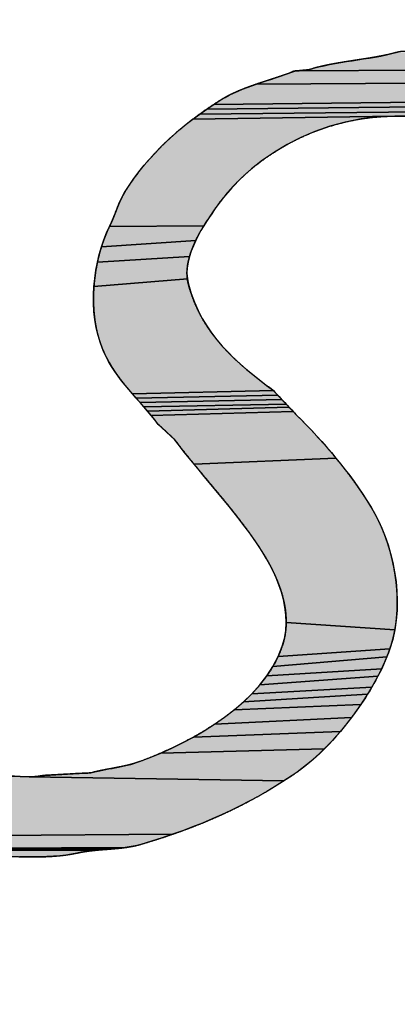
# Model space of a CAD drawing. Units: millimetres. Extents: x 0 to 594, y 0 to 420.
# Drawn here: x 162 to 163, y 273 to 277 of the extents above; entities that cross this region are included whole.
import ezdxf

# ---------------------------------------------------------------- set-up
doc = ezdxf.new("R2010")
doc.units = ezdxf.units.MM
doc.header["$LTSCALE"] = 32.67
doc.linetypes.add('CENTER', pattern=[0.6, 0.375, -0.075, 0.075, -0.075])
doc.layers.get('0').update_dxf_attribs({"linetype": 'CONTINUOUS'})
for name, color, linetype in [('DEF_LAYER_ASSEM_MEMBER', 7, 'CONTINUOUS'), ('DEF_LAYER_DIM', 7, 'CONTINUOUS'), ('DEF_LAYER_SYMBOL', 7, 'CONTINUOUS')]:
    doc.layers.add(name, color=color, linetype=linetype)
doc.styles.get("Standard").update_dxf_attribs({"font": 'txt', "width": 0.8})
doc.styles.add('TEXTSTYLE_1', font='gdt', dxfattribs={"width": 0.8})
doc.dimstyles.new('DIMSTYLE_2', dxfattribs={"dimtxt": 6, "dimasz": 3, "dimexe": 0.18, "dimexo": 0.0625, "dimgap": 0.09, "dimtad": 1, "dimtih": 1, "dimtoh": 1, "dimdec": 0, "dimdsep": 46, "dimtxsty": 'Standard', "dimblk": '_FILLED', "dimblk1": '_FILLED', "dimblk2": '_FILLED', "dimcen": 0.09, "dimadec": 0, "dimazin": 0, "dimtfac": 1, "dimtdec": 0, "dimtofl": 0, "dimtmove": 0, "dimatfit": 3, "dimldrblk": '_FILLED', "dimfxl": 1, "dimtolj": 1, "dimarcsym": 0})

# ---------------------------------------------------------------- blocks, each defined once
blk = doc.blocks.new('_FILLED')
at = {"color": 0, "linetype": 'ByBlock'}
blk.add_solid([(0, 0), (-1, 0.2333), (-1, -0.2333)], dxfattribs=at)
blk = doc.blocks.new('*D3')
at = {"layer": 'DEF_LAYER_DIM', "color": 2, "linetype": 'Continuous'}
for p, q in [((221.0747, 379.1381), (229.7192, 391.6287)), ((229.7192, 391.6287), (257.1192, 391.6287)), ((257.1192, 391.6287), (229.7192, 391.6287))]:
    blk.add_line(p, q, dxfattribs=at)
at = {"layer": 'DEF_LAYER_DIM', "color": 2, "linetype": 'Continuous', "xscale": 3, "yscale": 3, "zscale": 3, "rotation": 235.3136535179}
blk.add_blockref('_FILLED', (221.0747, 379.1381), dxfattribs=at)
at = {"layer": 'DEF_LAYER_DIM', "color": 2, "linetype": 'Continuous', "insert": (231.7192, 399.1287), "char_height": 6, "width": 22.4, "attachment_point": 1, "line_spacing_factor": 0.9, "style": 'TEXTSTYLE_1'}
blk.add_mtext('{\\Fgdt;n}\\Ftxt;184', dxfattribs=at)
blk = doc.blocks.new('AS_LOGO_BL0', base_point=(168.9351, 277.3041))
at = {"layer": 'DEF_LAYER_SYMBOL', "linetype": 'CENTER'}
for points in [[(163.4264, 276.8395), (163.4727, 276.8378), (163.5177, 276.8353), (163.5617, 276.8313), (163.6043, 276.8264), (163.6458, 276.8201), (163.6858, 276.8128), (163.7247, 276.8039), (163.7622, 276.7938), (163.7984, 276.7823), (163.8329, 276.7693), (163.8662, 276.7549), (162.7218, 276.7472), (162.7256, 276.7477), (162.7294, 276.7479), (162.7332, 276.7484), (162.737, 276.7486), (162.7406, 276.7491), (162.7444, 276.7494), (162.7482, 276.7496), (162.752, 276.7499), (162.7558, 276.7504), (162.7596, 276.7506), (162.7634, 276.7511), (162.7672, 276.7514), (162.7708, 276.7519), (162.7933, 276.7584), (162.8162, 276.7644), (162.8395, 276.7698), (162.8633, 276.7748), (162.8877, 276.7793), (162.9123, 276.7835), (162.9371, 276.7875), (162.9619, 276.7915), (162.9872, 276.7953), (163.0123, 276.7992), (163.0375, 276.8032), (163.0625, 276.8075), (163.0875, 276.812), (163.1121, 276.8171), (163.1366, 276.8226), (163.1605, 276.8288), (163.2725, 276.8285), (163.2835, 276.8285), (163.2941, 276.8291), (163.3043, 276.8303), (163.3138, 276.8324), (163.3227, 276.8355), (163.403, 276.8391)], [(162.7218, 276.7472), (163.8662, 276.7549), (163.8979, 276.739), (163.9281, 276.7214), (163.9565, 276.7026), (163.9658, 276.696), (162.5426, 276.6891), (162.5635, 276.696), (162.5844, 276.7028), (162.6055, 276.7097), (162.6265, 276.7166), (162.6475, 276.7236), (162.6686, 276.7309), (162.6896, 276.7384), (162.7104, 276.7464), (162.7142, 276.7467), (162.718, 276.7469)], [(163.975, 276.6893), (163.9843, 276.6823), (163.9934, 276.6754), (164.0027, 276.6681), (164.0116, 276.6607), (164.0204, 276.6529), (164.0286, 276.6448), (164.0368, 276.6364), (164.0444, 276.6276), (164.0515, 276.6183), (162.3552, 276.6001), (162.3865, 276.6202), (162.4047, 276.6307), (162.4232, 276.6406), (162.4423, 276.6498), (162.4617, 276.6585), (162.4816, 276.6667), (162.5017, 276.6745), (162.5221, 276.6818), (162.5426, 276.6891), (163.9658, 276.696)], [(164.058, 276.6087), (164.064, 276.5985), (162.3243, 276.5796), (162.3552, 276.6001), (164.0515, 276.6183)], [(164.0773, 276.5653), (164.0804, 276.5518), (163.1489, 276.5488), (162.264, 276.5363), (162.294, 276.5582), (164.0738, 276.5768)], [(164.0693, 276.5879), (164.0738, 276.5768), (162.294, 276.5582), (162.3243, 276.5796), (164.064, 276.5985)], [(163.0021, 276.5367), (162.9321, 276.5228), (162.8643, 276.5044), (162.7992, 276.4817), (162.737, 276.4551), (162.6779, 276.4249), (162.622, 276.3917), (162.5696, 276.3557), (162.5206, 276.3174), (162.4755, 276.277), (162.4342, 276.2351), (162.3973, 276.1919), (162.3646, 276.1481), (162.356, 276.1355), (162.3461, 276.1211), (162.3352, 276.1049), (162.3234, 276.0873), (162.3115, 276.0682), (161.898, 276.0657), (161.9027, 276.0754), (161.9071, 276.085), (161.9112, 276.0945), (161.9151, 276.1042), (161.9189, 276.1135), (161.9225, 276.1229), (161.9261, 276.1322), (161.9296, 276.1416), (161.9334, 276.1507), (161.9371, 276.1599), (161.941, 276.1689), (161.9449, 276.1781), (161.9493, 276.1869), (161.9537, 276.196), (161.9586, 276.2049), (161.9638, 276.2139), (161.984, 276.245), (162.0051, 276.2753), (162.0272, 276.3049), (162.0502, 276.3337), (162.0743, 276.3616), (162.0991, 276.3888), (162.1247, 276.4152), (162.1511, 276.4411), (162.1784, 276.4659), (162.2063, 276.4901), (162.2349, 276.5135), (162.264, 276.5363), (163.1489, 276.5488), (163.0745, 276.5454)], [(163.1489, 276.5488), (164.0804, 276.5518), (164.0818, 276.5389), (164.0819, 276.5267), (164.0806, 276.515), (164.0784, 276.5037), (164.0751, 276.493), (164.0711, 276.4829), (164.0664, 276.4732), (164.0613, 276.4638), (163.5389, 276.4544), (163.5438, 276.4643), (163.5477, 276.4755), (163.5501, 276.4823), (163.5506, 276.4855), (163.5503, 276.4884), (163.5487, 276.4908), (163.5462, 276.4927), (163.5351, 276.4973), (163.5202, 276.5047), (163.5057, 276.5107), (163.4912, 276.5158), (163.477, 276.5196), (163.4627, 276.5228), (163.4483, 276.525), (163.4337, 276.5268), (163.4192, 276.528), (163.4042, 276.529), (163.3888, 276.5299), (163.3729, 276.5309), (163.3566, 276.5319), (163.3396, 276.5333), (163.3219, 276.5352), (163.3033, 276.5378), (163.2253, 276.5463)], [(162.3115, 276.0682), (162.2993, 276.0479), (162.2874, 276.0264), (162.2761, 276.0043), (161.8627, 275.9758), (161.8733, 276.0074), (161.8852, 276.0374), (161.898, 276.0657)], [(162.2659, 275.9812), (162.2565, 275.9575), (162.2489, 275.9334), (161.8451, 275.9089), (161.8532, 275.943), (161.8627, 275.9758), (162.2761, 276.0043)], [(162.2429, 275.9093), (162.2392, 275.8849), (162.2378, 275.8607), (162.2394, 275.8367), (161.8297, 275.8023), (161.8334, 275.8383), (161.8384, 275.8739), (161.8451, 275.9089), (162.2489, 275.9334)], [(162.2438, 275.8132), (162.2561, 275.7723), (162.2704, 275.7337), (162.2867, 275.6971), (162.3046, 275.6628), (162.3244, 275.6301), (162.3458, 275.5991), (162.3685, 275.5696), (162.3924, 275.5415), (162.4178, 275.5144), (162.444, 275.4885), (162.4713, 275.4633), (162.4993, 275.4391), (162.5282, 275.4153), (162.5574, 275.3922), (162.5871, 275.3693), (162.6171, 275.3466), (161.999, 275.3319), (161.9827, 275.351), (161.9668, 275.3702), (161.9511, 275.39), (161.936, 275.4102), (161.9213, 275.4311), (161.9075, 275.4525), (161.8942, 275.4748), (161.8819, 275.498), (161.8704, 275.5223), (161.858, 275.5543), (161.8477, 275.5877), (161.8397, 275.6221), (161.8337, 275.6574), (161.8299, 275.6932), (161.828, 275.7294), (161.828, 275.7658), (161.8297, 275.8023), (162.2394, 275.8367)], [(162.6295, 275.3334), (162.6359, 275.3268), (162.0155, 275.3131), (161.999, 275.3319), (162.6171, 275.3466), (162.6234, 275.34)], [(162.6483, 275.3138), (162.6544, 275.3073), (162.032, 275.2943), (162.0155, 275.3131), (162.6359, 275.3268), (162.642, 275.3204)], [(162.6666, 275.2944), (162.6729, 275.2878), (162.0484, 275.2756), (162.032, 275.2943), (162.6544, 275.3073), (162.6605, 275.3007)], [(162.679, 275.2812), (162.6851, 275.2746), (162.0648, 275.2568), (162.0484, 275.2756), (162.6729, 275.2878)], [(162.6976, 275.2619), (162.7037, 275.2553), (162.0809, 275.2377), (162.0648, 275.2568), (162.6851, 275.2746), (162.6912, 275.2683)], [(162.7159, 275.2423), (162.7394, 275.2189), (162.7623, 275.1952), (162.7849, 275.1716), (162.8068, 275.1478), (162.8286, 275.124), (162.8499, 275.0998), (162.8709, 275.0755), (162.8913, 275.0507), (162.2695, 275.024), (162.2478, 275.0507), (162.2262, 275.0776), (162.2047, 275.1048), (162.1834, 275.1325), (162.1791, 275.1368), (162.1745, 275.1409), (162.1702, 275.145), (162.1656, 275.149), (162.1613, 275.1533), (162.1567, 275.1574), (162.1524, 275.1615), (162.1478, 275.1655), (162.1435, 275.1698), (162.139, 275.1739), (162.1346, 275.178), (162.1301, 275.182), (162.1258, 275.1862), (162.1212, 275.1902), (162.1166, 275.1943), (162.112, 275.1984), (162.0968, 275.2183), (162.0809, 275.2377), (162.7037, 275.2553), (162.7098, 275.2489)], [(162.9117, 275.0259), (162.9316, 275.0004), (162.9514, 274.9745), (162.9707, 274.948), (162.9898, 274.9211), (163.0085, 274.8934), (163.027, 274.8651), (163.0452, 274.8361), (163.062, 274.8076), (163.0779, 274.7765), (163.093, 274.7435), (163.1069, 274.7082), (163.1197, 274.6714), (163.131, 274.6331), (163.1406, 274.5934), (163.1485, 274.5526), (163.1546, 274.5112), (163.1584, 274.469), (163.1601, 274.4265), (163.1592, 274.3838), (163.1558, 274.3412), (163.1495, 274.2988), (162.6729, 274.3306), (162.6716, 274.3647), (162.6676, 274.3986), (162.6608, 274.4318), (162.652, 274.4643), (162.641, 274.4958), (162.6288, 274.5264), (162.6153, 274.5558), (162.6011, 274.5839), (162.5862, 274.6104), (162.5714, 274.6354), (162.5566, 274.6585), (162.5425, 274.6797), (162.5292, 274.6988), (162.5086, 274.7279), (162.4876, 274.7563), (162.4664, 274.7843), (162.4449, 274.8118), (162.4233, 274.8389), (162.4015, 274.8657), (162.3795, 274.8922), (162.3574, 274.9185), (162.3355, 274.9449), (162.3134, 274.9712), (162.2915, 274.9976), (162.2695, 275.024), (162.8913, 275.0507)], [(162.6708, 274.2961), (162.6729, 274.3306), (163.1495, 274.2988), (163.1401, 274.257), (163.1276, 274.2157), (162.6376, 274.1818), (162.6555, 274.2267), (162.6652, 274.2614)], [(163.1213, 274.1979), (163.1144, 274.1802), (162.6149, 274.1385), (162.6376, 274.1818), (163.1276, 274.2157)], [(163.0997, 274.1456), (163.0919, 274.1287), (162.588, 274.097), (162.6149, 274.1385), (163.1144, 274.1802), (163.1073, 274.1628)], [(163.0837, 274.1119), (163.0752, 274.0954), (162.5571, 274.0573), (162.588, 274.097), (163.0919, 274.1287)], [(163.0576, 274.0632), (163.0484, 274.0474), (162.5228, 274.0193), (162.5571, 274.0573), (163.0752, 274.0954), (163.0664, 274.0791)], [(163.0391, 274.032), (163.0296, 274.0165), (162.4853, 273.9832), (162.5228, 274.0193), (163.0484, 274.0474)], [(163.0103, 273.9867), (163.0004, 273.9721), (162.4451, 273.9488), (162.4853, 273.9832), (163.0296, 274.0165), (163.02, 274.0016)], [(162.9904, 273.9577), (162.9753, 273.9365), (162.9597, 273.9154), (162.3585, 273.8855), (162.4027, 273.9161), (162.4451, 273.9488), (163.0004, 273.9721)], [(162.9439, 273.8946), (162.9275, 273.8741), (162.9109, 273.854), (162.2659, 273.8294), (162.3127, 273.8565), (162.3585, 273.8855), (162.9597, 273.9154)], [(162.8937, 273.8342), (162.8764, 273.8148), (162.8583, 273.7958), (162.8401, 273.7772), (162.123, 273.7591), (162.1707, 273.7807), (162.2184, 273.8041), (162.2659, 273.8294), (162.9109, 273.854)], [(162.8213, 273.7592), (162.8023, 273.7417), (162.7826, 273.7244), (162.7626, 273.7079), (162.742, 273.6917), (162.7209, 273.6762), (162.6994, 273.6613), (162.6628, 273.6373), (161.5454, 273.6551), (161.5809, 273.6569), (161.6124, 273.6613), (161.6251, 273.662), (161.6378, 273.6628), (161.6505, 273.6635), (161.6632, 273.6641), (161.6759, 273.6648), (161.6886, 273.6656), (161.7013, 273.6663), (161.714, 273.6668), (161.7267, 273.6676), (161.7394, 273.6684), (161.7521, 273.6691), (161.7648, 273.6696), (161.7775, 273.6704), (161.7902, 273.671), (161.8029, 273.6718), (161.8156, 273.6723), (161.8285, 273.6757), (161.8416, 273.6787), (161.855, 273.6816), (161.8682, 273.6843), (161.8819, 273.687), (161.8955, 273.6895), (161.9092, 273.6921), (161.9229, 273.6946), (161.9368, 273.6974), (161.9505, 273.7001), (161.9642, 273.7031), (161.9776, 273.7061), (161.9911, 273.7096), (162.0042, 273.7132), (162.0171, 273.7173), (162.0297, 273.7216), (162.0759, 273.7395), (162.123, 273.7591), (162.8401, 273.7772)], [(161.5454, 273.6551), (162.6628, 273.6373), (162.6255, 273.6139), (162.5878, 273.5914), (162.5494, 273.5695), (162.5105, 273.5484), (162.4709, 273.5279), (162.4306, 273.5081), (162.3896, 273.4889), (162.348, 273.4706), (162.3057, 273.4528), (162.2626, 273.4357), (162.2188, 273.4192), (162.1743, 273.4034), (160.9785, 273.3951), (160.9717, 273.396), (160.9651, 273.3968), (160.9584, 273.3976), (160.9519, 273.3985), (160.9453, 273.3993), (160.9387, 273.4003), (160.932, 273.4014), (160.9254, 273.4028), (160.9185, 273.4044), (160.9115, 273.4065), (160.9043, 273.4087), (160.8805, 273.4177), (160.8564, 273.4269), (160.8323, 273.4366), (160.808, 273.4467), (160.784, 273.4574), (160.7603, 273.4686), (160.7518, 273.4728), (160.7369, 273.4804), (160.714, 273.4925), (160.6919, 273.5057), (160.6703, 273.5193), (160.6498, 273.5337), (160.6301, 273.5488), (160.6117, 273.5648), (160.5943, 273.5814), (160.5784, 273.599), (160.5639, 273.6173), (160.5527, 273.635), (160.5426, 273.6543), (161.3779, 273.6707), (161.4224, 273.6638), (161.4655, 273.6587), (161.5068, 273.6558)], [(160.9785, 273.3951), (162.1743, 273.4034), (162.1287, 273.3881), (162.0824, 273.3735), (162.0352, 273.3593), (162.0182, 273.3548), (162.0011, 273.351), (161.984, 273.348), (161.9669, 273.3453), (161.1806, 273.3424), (161.1677, 273.3457), (161.1548, 273.349), (161.1416, 273.3523), (161.1284, 273.3556), (161.115, 273.3589), (161.1019, 273.3624), (161.0887, 273.3657), (161.0756, 273.3691), (161.0627, 273.3724), (161.0502, 273.376), (161.0377, 273.3795), (161.0258, 273.3832), (161.0141, 273.3867), (161.0067, 273.3892), (160.9994, 273.391), (160.9923, 273.3927), (160.9852, 273.3939)], [(161.9498, 273.3431), (161.9327, 273.3413), (161.1931, 273.3389), (161.1806, 273.3424), (161.9669, 273.3453)], [(161.9155, 273.3398), (161.8982, 273.3383), (161.2054, 273.3354), (161.1931, 273.3389), (161.9327, 273.3413)], [(161.8635, 273.3357), (161.846, 273.3342), (161.2172, 273.3319), (161.2054, 273.3354), (161.8982, 273.3383), (161.8809, 273.337)], [(161.8281, 273.3323), (161.8103, 273.3303), (161.7921, 273.3277), (161.7739, 273.3247), (161.7552, 273.3209), (161.7317, 273.3165), (161.7064, 273.3127), (161.6797, 273.3096), (161.6518, 273.3072), (161.6231, 273.3055), (161.5935, 273.3044), (161.5637, 273.3041), (161.5334, 273.3042), (161.5035, 273.3052), (161.4738, 273.3066), (161.4446, 273.3086), (161.4162, 273.3111), (161.389, 273.3142), (161.363, 273.3177), (161.3387, 273.3218), (161.316, 273.3264), (161.3099, 273.3269), (161.3038, 273.3271), (161.2977, 273.3276), (161.2913, 273.3279), (161.2852, 273.3284), (161.2791, 273.3287), (161.2731, 273.3289), (161.2667, 273.3292), (161.2606, 273.3297), (161.2545, 273.3299), (161.2484, 273.3304), (161.2421, 273.3306), (161.236, 273.3311), (161.2296, 273.3314), (161.2235, 273.3316), (161.2172, 273.3319), (161.846, 273.3342)]]:
    blk.add_hatch(color=2, dxfattribs=at).paths.add_polyline_path(points)
at = {"layer": 'DEF_LAYER_SYMBOL', "color": 2, "linetype": 'CENTER'}
for points in [[(163.8662, 276.7549), (162.7218, 276.7472), (162.7256, 276.7477), (162.7294, 276.7479), (162.7332, 276.7484), (162.737, 276.7486), (162.7406, 276.7491), (162.7444, 276.7494), (162.7482, 276.7496), (162.752, 276.7499), (162.7558, 276.7504), (162.7596, 276.7506), (162.7634, 276.7511), (162.7672, 276.7514), (162.7708, 276.7519), (162.7933, 276.7584), (162.8162, 276.7644), (162.8395, 276.7698), (162.8633, 276.7748), (162.8877, 276.7793), (162.9123, 276.7835), (162.9371, 276.7875), (162.9619, 276.7915), (162.9872, 276.7953), (163.0123, 276.7992), (163.0375, 276.8032), (163.0625, 276.8075), (163.0875, 276.812), (163.1121, 276.8171), (163.1366, 276.8226), (163.1605, 276.8288)], [(162.7218, 276.7472), (163.8662, 276.7549), (163.8979, 276.739), (163.9281, 276.7214), (163.9565, 276.7026), (163.9658, 276.696), (162.5426, 276.6891), (162.5635, 276.696), (162.5844, 276.7028), (162.6055, 276.7097), (162.6265, 276.7166), (162.6475, 276.7236), (162.6686, 276.7309), (162.6896, 276.7384), (162.7104, 276.7464), (162.7142, 276.7467), (162.718, 276.7469), (162.7218, 276.7472)], [(163.975, 276.6893), (163.9843, 276.6823), (163.9934, 276.6754), (164.0027, 276.6681), (164.0116, 276.6607), (164.0204, 276.6529), (164.0286, 276.6448), (164.0368, 276.6364), (164.0444, 276.6276), (164.0515, 276.6183), (162.3552, 276.6001), (162.3865, 276.6202), (162.4047, 276.6307), (162.4232, 276.6406), (162.4423, 276.6498), (162.4617, 276.6585), (162.4816, 276.6667), (162.5017, 276.6745), (162.5221, 276.6818), (162.5426, 276.6891), (163.9658, 276.696), (163.975, 276.6893)], [(164.058, 276.6087), (164.064, 276.5985), (162.3243, 276.5796), (162.3552, 276.6001), (164.0515, 276.6183), (164.058, 276.6087)], [(164.0773, 276.5653), (164.0804, 276.5518), (163.1489, 276.5488), (162.264, 276.5363), (162.294, 276.5582), (164.0738, 276.5768), (164.0773, 276.5653)], [(164.0693, 276.5879), (164.0738, 276.5768), (162.294, 276.5582), (162.3243, 276.5796), (164.064, 276.5985), (164.0693, 276.5879)], [(163.0021, 276.5367), (162.9321, 276.5228), (162.8643, 276.5044), (162.7992, 276.4817), (162.737, 276.4551), (162.6779, 276.4249), (162.622, 276.3917), (162.5696, 276.3557), (162.5206, 276.3174), (162.4755, 276.277), (162.4342, 276.2351), (162.3973, 276.1919), (162.3646, 276.1481), (162.356, 276.1355), (162.3461, 276.1211), (162.3352, 276.1049), (162.3234, 276.0873), (162.3115, 276.0682), (161.898, 276.0657), (161.9027, 276.0754), (161.9071, 276.085), (161.9112, 276.0945), (161.9151, 276.1042), (161.9189, 276.1135), (161.9225, 276.1229), (161.9261, 276.1322), (161.9296, 276.1416), (161.9334, 276.1507), (161.9371, 276.1599), (161.941, 276.1689), (161.9449, 276.1781), (161.9493, 276.1869), (161.9537, 276.196), (161.9586, 276.2049), (161.9638, 276.2139), (161.984, 276.245), (162.0051, 276.2753), (162.0272, 276.3049), (162.0502, 276.3337), (162.0743, 276.3616), (162.0991, 276.3888), (162.1247, 276.4152), (162.1511, 276.4411), (162.1784, 276.4659), (162.2063, 276.4901), (162.2349, 276.5135), (162.264, 276.5363), (163.1489, 276.5488), (163.0745, 276.5454), (163.0021, 276.5367)], [(163.1489, 276.5488), (164.0804, 276.5518)], [(163.2253, 276.5463), (163.1489, 276.5488)], [(162.3115, 276.0682), (162.2993, 276.0479), (162.2874, 276.0264), (162.2761, 276.0043), (161.8627, 275.9758), (161.8733, 276.0074), (161.8852, 276.0374), (161.898, 276.0657), (162.3115, 276.0682)], [(162.2659, 275.9812), (162.2565, 275.9575), (162.2489, 275.9334), (161.8451, 275.9089), (161.8532, 275.943), (161.8627, 275.9758), (162.2761, 276.0043), (162.2659, 275.9812)], [(162.2429, 275.9093), (162.2392, 275.8849), (162.2378, 275.8607), (162.2394, 275.8367), (161.8297, 275.8023), (161.8334, 275.8383), (161.8384, 275.8739), (161.8451, 275.9089), (162.2489, 275.9334), (162.2429, 275.9093)], [(162.2438, 275.8132), (162.2561, 275.7723), (162.2704, 275.7337), (162.2867, 275.6971), (162.3046, 275.6628), (162.3244, 275.6301), (162.3458, 275.5991), (162.3685, 275.5696), (162.3924, 275.5415), (162.4178, 275.5144), (162.444, 275.4885), (162.4713, 275.4633), (162.4993, 275.4391), (162.5282, 275.4153), (162.5574, 275.3922), (162.5871, 275.3693), (162.6171, 275.3466), (161.999, 275.3319), (161.9827, 275.351), (161.9668, 275.3702), (161.9511, 275.39), (161.936, 275.4102), (161.9213, 275.4311), (161.9075, 275.4525), (161.8942, 275.4748), (161.8819, 275.498), (161.8704, 275.5223), (161.858, 275.5543), (161.8477, 275.5877), (161.8397, 275.6221), (161.8337, 275.6574), (161.8299, 275.6932), (161.828, 275.7294), (161.828, 275.7658), (161.8297, 275.8023), (162.2394, 275.8367), (162.2438, 275.8132)], [(162.6295, 275.3334), (162.6359, 275.3268), (162.0155, 275.3131), (161.999, 275.3319), (162.6171, 275.3466), (162.6234, 275.34), (162.6295, 275.3334)], [(162.6483, 275.3138), (162.6544, 275.3073), (162.032, 275.2943), (162.0155, 275.3131), (162.6359, 275.3268), (162.642, 275.3204), (162.6483, 275.3138)], [(162.6666, 275.2944), (162.6729, 275.2878), (162.0484, 275.2756), (162.032, 275.2943), (162.6544, 275.3073), (162.6605, 275.3007), (162.6666, 275.2944)], [(162.679, 275.2812), (162.6851, 275.2746), (162.0648, 275.2568), (162.0484, 275.2756), (162.6729, 275.2878), (162.679, 275.2812)], [(162.6976, 275.2619), (162.7037, 275.2553), (162.0809, 275.2377), (162.0648, 275.2568), (162.6851, 275.2746), (162.6912, 275.2683), (162.6976, 275.2619)], [(162.7159, 275.2423), (162.7394, 275.2189), (162.7623, 275.1952), (162.7849, 275.1716), (162.8068, 275.1478), (162.8286, 275.124), (162.8499, 275.0998), (162.8709, 275.0755), (162.8913, 275.0507), (162.2695, 275.024), (162.2478, 275.0507), (162.2262, 275.0776), (162.2047, 275.1048), (162.1834, 275.1325), (162.1791, 275.1368), (162.1745, 275.1409), (162.1702, 275.145), (162.1656, 275.149), (162.1613, 275.1533), (162.1567, 275.1574), (162.1524, 275.1615), (162.1478, 275.1655), (162.1435, 275.1698), (162.139, 275.1739), (162.1346, 275.178), (162.1301, 275.182), (162.1258, 275.1862), (162.1212, 275.1902), (162.1166, 275.1943), (162.112, 275.1984), (162.0968, 275.2183), (162.0809, 275.2377), (162.7037, 275.2553), (162.7098, 275.2489), (162.7159, 275.2423)], [(162.9117, 275.0259), (162.9316, 275.0004), (162.9514, 274.9745), (162.9707, 274.948), (162.9898, 274.9211), (163.0085, 274.8934), (163.027, 274.8651), (163.0452, 274.8361), (163.062, 274.8076), (163.0779, 274.7765), (163.093, 274.7435), (163.1069, 274.7082), (163.1197, 274.6714), (163.131, 274.6331), (163.1406, 274.5934), (163.1485, 274.5526), (163.1546, 274.5112), (163.1584, 274.469), (163.1601, 274.4265), (163.1592, 274.3838), (163.1558, 274.3412), (163.1495, 274.2988), (162.6729, 274.3306), (162.6716, 274.3647), (162.6676, 274.3986), (162.6608, 274.4318), (162.652, 274.4643), (162.641, 274.4958), (162.6288, 274.5264), (162.6153, 274.5558), (162.6011, 274.5839), (162.5862, 274.6104), (162.5714, 274.6354), (162.5566, 274.6585), (162.5425, 274.6797), (162.5292, 274.6988), (162.5086, 274.7279), (162.4876, 274.7563), (162.4664, 274.7843), (162.4449, 274.8118), (162.4233, 274.8389), (162.4015, 274.8657), (162.3795, 274.8922), (162.3574, 274.9185), (162.3355, 274.9449), (162.3134, 274.9712), (162.2915, 274.9976), (162.2695, 275.024), (162.8913, 275.0507), (162.9117, 275.0259)], [(162.6708, 274.2961), (162.6729, 274.3306), (163.1495, 274.2988), (163.1401, 274.257), (163.1276, 274.2157), (162.6376, 274.1818), (162.6555, 274.2267), (162.6652, 274.2614), (162.6708, 274.2961)], [(163.1213, 274.1979), (163.1144, 274.1802), (162.6149, 274.1385), (162.6376, 274.1818), (163.1276, 274.2157), (163.1213, 274.1979)], [(163.0997, 274.1456), (163.0919, 274.1287), (162.588, 274.097), (162.6149, 274.1385), (163.1144, 274.1802), (163.1073, 274.1628), (163.0997, 274.1456)], [(163.0837, 274.1119), (163.0752, 274.0954), (162.5571, 274.0573), (162.588, 274.097), (163.0919, 274.1287), (163.0837, 274.1119)], [(163.0576, 274.0632), (163.0484, 274.0474), (162.5228, 274.0193), (162.5571, 274.0573), (163.0752, 274.0954), (163.0664, 274.0791), (163.0576, 274.0632)], [(163.0391, 274.032), (163.0296, 274.0165), (162.4853, 273.9832), (162.5228, 274.0193), (163.0484, 274.0474), (163.0391, 274.032)], [(163.0103, 273.9867), (163.0004, 273.9721), (162.4451, 273.9488), (162.4853, 273.9832), (163.0296, 274.0165), (163.02, 274.0016), (163.0103, 273.9867)], [(162.9904, 273.9577), (162.9753, 273.9365), (162.9597, 273.9154), (162.3585, 273.8855), (162.4027, 273.9161), (162.4451, 273.9488), (163.0004, 273.9721), (162.9904, 273.9577)], [(162.9439, 273.8946), (162.9275, 273.8741), (162.9109, 273.854), (162.2659, 273.8294), (162.3127, 273.8565), (162.3585, 273.8855), (162.9597, 273.9154), (162.9439, 273.8946)], [(162.8937, 273.8342), (162.8764, 273.8148), (162.8583, 273.7958), (162.8401, 273.7772), (162.123, 273.7591), (162.1707, 273.7807), (162.2184, 273.8041), (162.2659, 273.8294), (162.9109, 273.854), (162.8937, 273.8342)], [(162.8213, 273.7592), (162.8023, 273.7417), (162.7826, 273.7244), (162.7626, 273.7079), (162.742, 273.6917), (162.7209, 273.6762), (162.6994, 273.6613), (162.6628, 273.6373), (161.5454, 273.6551), (161.5809, 273.6569), (161.6124, 273.6613), (161.6251, 273.662), (161.6378, 273.6628), (161.6505, 273.6635), (161.6632, 273.6641), (161.6759, 273.6648), (161.6886, 273.6656), (161.7013, 273.6663), (161.714, 273.6668), (161.7267, 273.6676), (161.7394, 273.6684), (161.7521, 273.6691), (161.7648, 273.6696), (161.7775, 273.6704), (161.7902, 273.671), (161.8029, 273.6718), (161.8156, 273.6723), (161.8285, 273.6757), (161.8416, 273.6787), (161.855, 273.6816), (161.8682, 273.6843), (161.8819, 273.687), (161.8955, 273.6895), (161.9092, 273.6921), (161.9229, 273.6946), (161.9368, 273.6974), (161.9505, 273.7001), (161.9642, 273.7031), (161.9776, 273.7061), (161.9911, 273.7096), (162.0042, 273.7132), (162.0171, 273.7173), (162.0297, 273.7216), (162.0759, 273.7395), (162.123, 273.7591), (162.8401, 273.7772), (162.8213, 273.7592)], [(161.5454, 273.6551), (162.6628, 273.6373), (162.6255, 273.6139), (162.5878, 273.5914), (162.5494, 273.5695), (162.5105, 273.5484), (162.4709, 273.5279), (162.4306, 273.5081), (162.3896, 273.4889), (162.348, 273.4706), (162.3057, 273.4528), (162.2626, 273.4357), (162.2188, 273.4192), (162.1743, 273.4034), (160.9785, 273.3951)], [(161.4655, 273.6587), (161.5068, 273.6558), (161.5454, 273.6551)], [(160.9785, 273.3951), (162.1743, 273.4034), (162.1287, 273.3881), (162.0824, 273.3735), (162.0352, 273.3593), (162.0182, 273.3548), (162.0011, 273.351), (161.984, 273.348), (161.9669, 273.3453), (161.1806, 273.3424)], [(161.9498, 273.3431), (161.9327, 273.3413), (161.1931, 273.3389), (161.1806, 273.3424), (161.9669, 273.3453), (161.9498, 273.3431)], [(161.9155, 273.3398), (161.8982, 273.3383), (161.2054, 273.3354), (161.1931, 273.3389), (161.9327, 273.3413), (161.9155, 273.3398)], [(161.8635, 273.3357), (161.846, 273.3342), (161.2172, 273.3319), (161.2054, 273.3354), (161.8982, 273.3383), (161.8809, 273.337), (161.8635, 273.3357)], [(161.8281, 273.3323), (161.8103, 273.3303), (161.7921, 273.3277), (161.7739, 273.3247), (161.7552, 273.3209), (161.7317, 273.3165), (161.7064, 273.3127), (161.6797, 273.3096), (161.6518, 273.3072), (161.6231, 273.3055), (161.5935, 273.3044), (161.5637, 273.3041), (161.5334, 273.3042), (161.5035, 273.3052)], [(161.2172, 273.3319), (161.846, 273.3342), (161.8281, 273.3323)]]:
    blk.add_lwpolyline(points, dxfattribs=at)
for points, start_tangent, end_tangent in [([(163.3307, 276.8398), (163.3227, 276.8355), (163.3138, 276.8324), (163.3043, 276.8303), (163.2941, 276.8291), (163.2835, 276.8285), (163.2725, 276.8285), (163.261, 276.8289), (163.2493, 276.8297), (163.2377, 276.8305), (163.226, 276.8313), (163.2144, 276.832), (163.2028, 276.8325), (163.1917, 276.8324), (163.1808, 276.8319), (163.1704, 276.8307), (163.1605, 276.8288), (163.1366, 276.8226), (163.1121, 276.8171), (163.0875, 276.812), (163.0625, 276.8075), (163.0375, 276.8032), (163.0123, 276.7992), (162.9872, 276.7953), (162.9619, 276.7915), (162.9371, 276.7875), (162.9123, 276.7835), (162.8877, 276.7793), (162.8633, 276.7748), (162.8395, 276.7698), (162.8162, 276.7644), (162.7933, 276.7584), (162.7708, 276.7519), (162.7672, 276.7514), (162.7634, 276.7511), (162.7596, 276.7506), (162.7558, 276.7504), (162.752, 276.7499), (162.7482, 276.7496), (162.7444, 276.7494), (162.7406, 276.7491), (162.737, 276.7486), (162.7332, 276.7484), (162.7294, 276.7479), (162.7256, 276.7477), (162.7218, 276.7472), (162.718, 276.7469), (162.7142, 276.7467), (162.7104, 276.7464), (162.6896, 276.7384), (162.6686, 276.7309), (162.6475, 276.7236), (162.6265, 276.7166), (162.6055, 276.7097), (162.5844, 276.7028), (162.5635, 276.696), (162.5426, 276.6891), (162.5221, 276.6818), (162.5017, 276.6745), (162.4816, 276.6667), (162.4617, 276.6585), (162.4423, 276.6498), (162.4232, 276.6406), (162.4047, 276.6307), (162.3865, 276.6202), (162.3552, 276.6001), (162.3243, 276.5796), (162.294, 276.5582), (162.264, 276.5363), (162.2349, 276.5135), (162.2063, 276.4901), (162.1784, 276.4659), (162.1511, 276.4411), (162.1247, 276.4152), (162.0991, 276.3888), (162.0743, 276.3616), (162.0502, 276.3337), (162.0272, 276.3049), (162.0051, 276.2753), (161.984, 276.245), (161.9638, 276.2139), (161.9586, 276.2049), (161.9537, 276.196), (161.9493, 276.1869), (161.9449, 276.1781), (161.941, 276.1689), (161.9371, 276.1599), (161.9334, 276.1507), (161.9296, 276.1416), (161.9261, 276.1322), (161.9225, 276.1229), (161.9189, 276.1135), (161.9151, 276.1042), (161.9112, 276.0945), (161.9071, 276.085), (161.9027, 276.0754), (161.898, 276.0657), (161.8852, 276.0374), (161.8733, 276.0074), (161.8627, 275.9758), (161.8532, 275.943), (161.8451, 275.9089), (161.8384, 275.8739), (161.8334, 275.8383), (161.8297, 275.8023), (161.828, 275.7658), (161.828, 275.7294), (161.8299, 275.6932), (161.8337, 275.6574), (161.8397, 275.6221), (161.8477, 275.5877), (161.858, 275.5543), (161.8704, 275.5223), (161.8819, 275.498), (161.8942, 275.4748), (161.9075, 275.4525), (161.9213, 275.4311), (161.936, 275.4102), (161.9511, 275.39), (161.9668, 275.3702), (161.9827, 275.351), (161.999, 275.3319), (162.0155, 275.3131), (162.032, 275.2943), (162.0484, 275.2756), (162.0648, 275.2568), (162.0809, 275.2377), (162.0968, 275.2183), (162.112, 275.1984), (162.1166, 275.1943), (162.1212, 275.1902), (162.1258, 275.1862), (162.1301, 275.182), (162.1346, 275.178), (162.139, 275.1739), (162.1435, 275.1698), (162.1478, 275.1655), (162.1524, 275.1615), (162.1567, 275.1574), (162.1613, 275.1533), (162.1656, 275.149), (162.1702, 275.145), (162.1745, 275.1409), (162.1791, 275.1368), (162.1834, 275.1325), (162.2047, 275.1048), (162.2262, 275.0776), (162.2478, 275.0507), (162.2695, 275.024), (162.2915, 274.9976), (162.3134, 274.9712), (162.3355, 274.9449), (162.3574, 274.9185), (162.3795, 274.8922), (162.4015, 274.8657), (162.4233, 274.8389), (162.4449, 274.8118), (162.4664, 274.7843), (162.4876, 274.7563), (162.5086, 274.7279), (162.5292, 274.6988), (162.5425, 274.6797), (162.5566, 274.6585), (162.5714, 274.6354), (162.5862, 274.6104), (162.6011, 274.5839), (162.6153, 274.5558), (162.6288, 274.5264), (162.641, 274.4958), (162.652, 274.4643), (162.6608, 274.4318), (162.6676, 274.3986), (162.6716, 274.3647), (162.6729, 274.3306), (162.6708, 274.2961), (162.6652, 274.2614), (162.6555, 274.2267), (162.6376, 274.1818), (162.6149, 274.1385), (162.588, 274.097), (162.5571, 274.0573), (162.5228, 274.0193), (162.4853, 273.9832), (162.4451, 273.9488), (162.4027, 273.9161), (162.3585, 273.8855), (162.3127, 273.8565), (162.2659, 273.8294), (162.2184, 273.8041), (162.1707, 273.7807), (162.123, 273.7591), (162.0759, 273.7395), (162.0297, 273.7216), (162.0171, 273.7173), (162.0042, 273.7132), (161.9911, 273.7096), (161.9776, 273.7061), (161.9642, 273.7031), (161.9505, 273.7001), (161.9368, 273.6974), (161.9229, 273.6946), (161.9092, 273.6921), (161.8955, 273.6895), (161.8819, 273.687), (161.8682, 273.6843), (161.855, 273.6816), (161.8416, 273.6787), (161.8285, 273.6756), (161.8156, 273.6723), (161.8029, 273.6718), (161.7902, 273.671), (161.7775, 273.6704), (161.7648, 273.6696), (161.7521, 273.6691), (161.7394, 273.6684), (161.7267, 273.6676), (161.714, 273.6668), (161.7013, 273.6663), (161.6886, 273.6656), (161.6759, 273.6648), (161.6632, 273.6641), (161.6505, 273.6635), (161.6378, 273.6628), (161.6251, 273.662), (161.6124, 273.6613), (161.5809, 273.6569), (161.5454, 273.6551), (161.5068, 273.6558), (161.4655, 273.6587), (161.4224, 273.6638), (161.3779, 273.6707), (161.333, 273.6791), (161.288, 273.6889), (161.2438, 273.7001), (161.2009, 273.7122), (161.1601, 273.7251), (161.1219, 273.7384), (161.087, 273.7522), (161.0561, 273.766), (161.0298, 273.7797), (161.0086, 273.793), (161.0049, 273.796)], (-0.898751, -0.438459), (-0.759203, 0.650854)), ([(160.7518, 273.4728), (160.7603, 273.4686), (160.784, 273.4574), (160.808, 273.4467), (160.8323, 273.4366), (160.8564, 273.4269), (160.8805, 273.4177), (160.9043, 273.4087), (160.9115, 273.4065), (160.9185, 273.4044), (160.9254, 273.4028), (160.932, 273.4014), (160.9387, 273.4003), (160.9453, 273.3993), (160.9519, 273.3985), (160.9584, 273.3976), (160.9651, 273.3968), (160.9717, 273.396), (160.9785, 273.3951), (160.9852, 273.3939), (160.9923, 273.3927), (160.9994, 273.391), (161.0067, 273.3892), (161.0141, 273.3867), (161.0258, 273.3832), (161.0377, 273.3795), (161.0502, 273.376), (161.0627, 273.3724), (161.0756, 273.3691), (161.0887, 273.3657), (161.1019, 273.3624), (161.115, 273.3589), (161.1284, 273.3556), (161.1416, 273.3523), (161.1548, 273.349), (161.1677, 273.3457), (161.1806, 273.3424), (161.1931, 273.3389), (161.2054, 273.3354), (161.2172, 273.3319), (161.2235, 273.3316), (161.2296, 273.3314), (161.236, 273.3311), (161.2421, 273.3306), (161.2484, 273.3304), (161.2545, 273.3299), (161.2606, 273.3297), (161.2667, 273.3292), (161.2731, 273.3289), (161.2791, 273.3287), (161.2852, 273.3284), (161.2913, 273.3279), (161.2977, 273.3276), (161.3038, 273.3271), (161.3099, 273.3269), (161.316, 273.3264), (161.3387, 273.3218), (161.363, 273.3177), (161.389, 273.3142), (161.4162, 273.3111), (161.4446, 273.3086), (161.4738, 273.3066), (161.5035, 273.3052), (161.5334, 273.3042), (161.5637, 273.3041), (161.5935, 273.3044), (161.6231, 273.3055), (161.6518, 273.3072), (161.6797, 273.3096), (161.7064, 273.3127), (161.7317, 273.3165), (161.7552, 273.3209), (161.7739, 273.3247), (161.7921, 273.3277), (161.8103, 273.3303), (161.8281, 273.3323), (161.846, 273.3342), (161.8635, 273.3357), (161.8809, 273.337), (161.8982, 273.3383), (161.9155, 273.3398), (161.9327, 273.3413), (161.9498, 273.3431), (161.9669, 273.3453), (161.984, 273.348), (162.0011, 273.351), (162.0182, 273.3548), (162.0352, 273.3593), (162.0824, 273.3735), (162.1287, 273.3881), (162.1743, 273.4034), (162.2188, 273.4192), (162.2626, 273.4357), (162.3057, 273.4528), (162.348, 273.4706), (162.3896, 273.4889), (162.4306, 273.5081), (162.4709, 273.5279), (162.5105, 273.5484), (162.5494, 273.5695), (162.5878, 273.5914), (162.6255, 273.6139), (162.6628, 273.6373), (162.6994, 273.6613), (162.7209, 273.6762), (162.742, 273.6917), (162.7626, 273.7079), (162.7826, 273.7244), (162.8023, 273.7417), (162.8213, 273.7592), (162.8401, 273.7772), (162.8583, 273.7958), (162.8764, 273.8148), (162.8937, 273.8342), (162.9109, 273.854), (162.9275, 273.8741), (162.9439, 273.8946), (162.9597, 273.9154), (162.9753, 273.9365), (162.9904, 273.9577), (163.0004, 273.9721), (163.0103, 273.9867), (163.02, 274.0016), (163.0296, 274.0165), (163.0391, 274.032), (163.0484, 274.0474), (163.0576, 274.0632), (163.0664, 274.0791), (163.0752, 274.0954), (163.0837, 274.1119), (163.0919, 274.1287), (163.0997, 274.1456), (163.1073, 274.1628), (163.1144, 274.1802), (163.1213, 274.1979), (163.1276, 274.2157), (163.1401, 274.257), (163.1495, 274.2988), (163.1558, 274.3412), (163.1592, 274.3838), (163.1601, 274.4265), (163.1584, 274.469), (163.1546, 274.5112), (163.1485, 274.5526), (163.1406, 274.5934), (163.131, 274.6331), (163.1197, 274.6714), (163.1069, 274.7082), (163.093, 274.7435), (163.0779, 274.7766), (163.062, 274.8076), (163.0452, 274.8361), (163.027, 274.8651), (163.0085, 274.8934), (162.9898, 274.9211), (162.9707, 274.948), (162.9514, 274.9745), (162.9316, 275.0004), (162.9117, 275.0259), (162.8913, 275.0507), (162.8709, 275.0755), (162.8499, 275.0998), (162.8286, 275.124), (162.8068, 275.1478), (162.7849, 275.1716), (162.7623, 275.1952), (162.7394, 275.2189), (162.7159, 275.2423), (162.7098, 275.2489), (162.7037, 275.2553), (162.6976, 275.2619), (162.6912, 275.2683), (162.6851, 275.2746), (162.679, 275.2812), (162.6729, 275.2878), (162.6666, 275.2944), (162.6605, 275.3007), (162.6544, 275.3073), (162.6483, 275.3138), (162.642, 275.3204), (162.6359, 275.3268), (162.6295, 275.3334), (162.6234, 275.34), (162.6171, 275.3466), (162.5871, 275.3693), (162.5574, 275.3922), (162.5282, 275.4153), (162.4993, 275.4391), (162.4713, 275.4633), (162.444, 275.4885), (162.4178, 275.5144), (162.3924, 275.5415), (162.3685, 275.5696), (162.3458, 275.5991), (162.3244, 275.6301), (162.3046, 275.6628), (162.2867, 275.6971), (162.2704, 275.7337), (162.2561, 275.7723), (162.2438, 275.8132), (162.2394, 275.8367), (162.2378, 275.8607), (162.2392, 275.8849), (162.2429, 275.9093), (162.2489, 275.9334), (162.2565, 275.9575), (162.2659, 275.9812), (162.2761, 276.0043), (162.2874, 276.0264), (162.2993, 276.0479), (162.3115, 276.0682), (162.3234, 276.0873), (162.3352, 276.1049), (162.3461, 276.1211), (162.356, 276.1355), (162.3646, 276.1481), (162.3973, 276.1919), (162.4342, 276.2351), (162.4755, 276.277), (162.5206, 276.3174), (162.5696, 276.3557), (162.622, 276.3917), (162.6779, 276.4249), (162.737, 276.4551), (162.7992, 276.4817), (162.8643, 276.5044), (162.9321, 276.5228), (163.0021, 276.5367), (163.0745, 276.5454), (163.1489, 276.5488), (163.2253, 276.5463), (163.3033, 276.5378), (163.3219, 276.5352), (163.3396, 276.5333), (163.3566, 276.5319), (163.3729, 276.5309), (163.3888, 276.5299), (163.4042, 276.529), (163.4192, 276.528), (163.4337, 276.5268), (163.4483, 276.525), (163.4627, 276.5228), (163.477, 276.5196), (163.4912, 276.5158), (163.5057, 276.5107), (163.5202, 276.5047), (163.5351, 276.4973), (163.5462, 276.4927)], (0.894019, -0.44803), (0.863099, -0.505035))]:
    blk.add_spline(points, degree=3, dxfattribs=dict(at, start_tangent=start_tangent, end_tangent=end_tangent))

msp = doc.modelspace()

# ---------------------------------------------------------------- linework, layer by layer
at = {"layer": 'DEF_LAYER_ASSEM_MEMBER', "color": 7, "linetype": 'Continuous'}
for radius, start, end in [(91.8, 281.513085, 258.486915), (90.8, 281.660612, 258.339389)]:
    msp.add_arc((168.8328, 303.6528), radius, start, end, dxfattribs=at)

# ---------------------------------------------------------------- block references
at = {"layer": 'DEF_LAYER_SYMBOL', "color": 2, "linetype": 'Continuous'}
msp.add_blockref('AS_LOGO_BL0', (168.9351, 277.3041), dxfattribs=at)

# ---------------------------------------------------------------- dimensions: what is measured, and where the dimension line sits
at = {"layer": 'DEF_LAYER_DIM', "color": 2, "linetype": 'Continuous'}
dim = msp.add_diameter_dim_2p(p1=(221.0747, 379.1381), p2=(116.5909, 228.1675), dimstyle='DIMSTYLE_2', dxfattribs=at)
dim.commit()
dim.dimension.update_dxf_attribs({"geometry": '*D3', "text_midpoint": (242.9192, 396.1287), "dimtype": 163})

doc.saveas('drawing.dxf')
